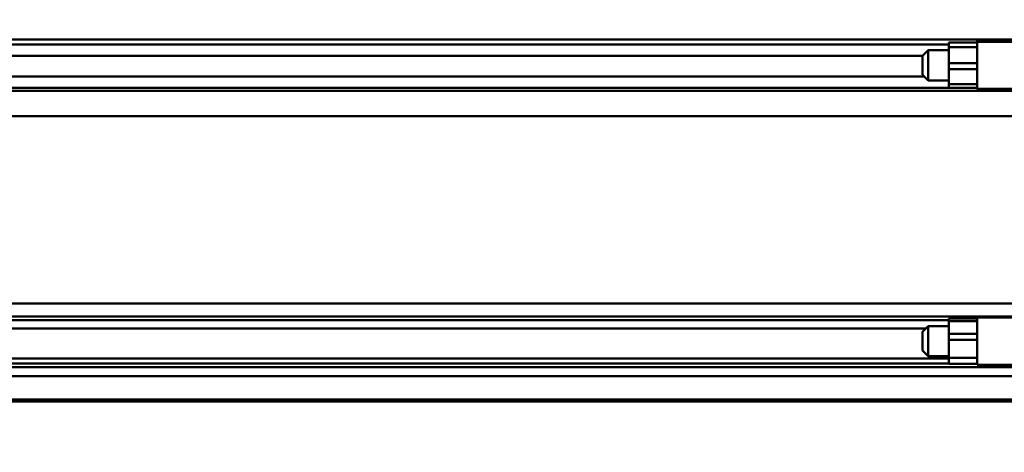
# Model space of a CAD drawing. Units: millimetres. Extents: x 59 to 11996, y 24 to 8424.
# Drawn here: x 5300 to 5539, y 2432 to 2537 of the extents above; entities that cross this region are included whole.
import ezdxf

# ---------------------------------------------------------------- set-up
doc = ezdxf.new("R2010")
doc.units = ezdxf.units.MM
doc.header["$MEASUREMENT"] = 0
doc.layers.add('(1) Shape lines', color=7, linetype='Continuous', lineweight=35)
doc.layers.add('(6) Dimensions', color=7, linetype='Continuous', lineweight=35)
doc.styles.add('Arial', font='ARIAL.TTF')
doc.dimstyles.new('Vertex Style', dxfattribs={"dimscale": 20, "dimtxt": 0.18, "dimasz": 3.6, "dimexe": 1.8, "dimexo": 0.0625, "dimgap": 1.7, "dimtad": 1, "dimdec": 1, "dimdsep": 46, "dimtxsty": 'Arial', "dimblk1": 'CLOSED', "dimblk2": 'CLOSED', "dimsah": 1, "dimcen": 0.09, "dimdle": 1.8, "dimclrd": 9, "dimclre": 9, "dimadec": 1, "dimazin": 2, "dimtfac": 0.65, "dimtdec": 4, "dimtmove": 0, "dimatfit": 3, "dimfxl": 0, "dimtolj": 1, "dimtzin": 0, "dimlwd": 25, "dimlwe": 25, "dimarcsym": 0})

# ---------------------------------------------------------------- blocks, each defined once
blk = doc.blocks.new('_Closed')
at = {"color": 0, "linetype": 'ByBlock', "lineweight": -2}
for p, q in [((-1, 0.166667), (0, 0)), ((-1, 0.166667), (-1, -0.166667)), ((0, 0), (-1, -0.166667)), ((0, 0), (-1, 0))]:
    blk.add_line(p, q, dxfattribs=at)
blk = doc.blocks.new('*D2263')
at = {"layer": '(6) Dimensions', "color": 9, "lineweight": 25}
for p, q in [((5628.68, 2444.68), (5764.95, 2444.68)), ((5728.95, 2372.68), (5728.95, 1322.58)), ((1393.13, 1250.58), (5764.95, 1250.58))]:
    blk.add_line(p, q, dxfattribs=at)
at = {"layer": 'Defpoints', "color": 0}
for p in [(5568.68, 2444.68), (1333.13, 1250.58), (5728.95, 1250.58)]:
    blk.add_point(p, dxfattribs=at)
at = {"layer": '(6) Dimensions', "color": 9, "lineweight": 25, "xscale": 72, "yscale": 72, "zscale": 72}
for p, rotation in [((5728.95, 2444.68), 90), ((5728.95, 1250.58), 270)]:
    blk.add_blockref('_Closed', p, dxfattribs=dict(at, rotation=rotation))
at = {"layer": '(6) Dimensions', "color": 0, "lineweight": 35, "insert": (5662.59, 1626.86), "char_height": 70, "attachment_point": 5, "rotation": 90, "style": 'Arial'}
blk.add_mtext('\\A1;3287', dxfattribs=at)
blk = doc.blocks.new('*D2264')
at = {"layer": '(6) Dimensions', "color": 9, "lineweight": 25}
for p, q in [((5399.73, 2683.7), (5764.95, 2683.7)), ((5728.95, 2516.68), (5728.95, 2611.7)), ((5628.68, 2444.68), (5764.95, 2444.68))]:
    blk.add_line(p, q, dxfattribs=at)
at = {"layer": 'Defpoints', "color": 0}
for p in [(5339.73, 2683.7), (5728.95, 2683.7), (5568.68, 2444.68)]:
    blk.add_point(p, dxfattribs=at)
at = {"layer": '(6) Dimensions', "color": 9, "lineweight": 25, "xscale": 72, "yscale": 72, "zscale": 72}
for p, rotation in [((5728.95, 2683.7), 90), ((5728.95, 2444.68), 270)]:
    blk.add_blockref('_Closed', p, dxfattribs=dict(at, rotation=rotation))
at = {"layer": '(6) Dimensions', "color": 0, "lineweight": 35, "insert": (5662.59, 2564.19), "char_height": 70, "attachment_point": 5, "rotation": 90, "style": 'Arial'}
blk.add_mtext('\\A1;522', dxfattribs=at)
blk = doc.blocks.new('*D2272')
at = {"layer": '(6) Dimensions', "color": 9, "lineweight": 25}
for p, q in [((5568.68, 2384.68), (5568.68, 2088.15)), ((5364.92, 2247.31), (5364.92, 2088.15)), ((5292.92, 2124.15), (5220.92, 2124.15)), ((5364.92, 2124.15), (5568.68, 2124.15)), ((5640.68, 2124.15), (5712.68, 2124.15))]:
    blk.add_line(p, q, dxfattribs=at)
at = {"layer": 'Defpoints', "color": 0}
for p in [(5568.68, 2444.68), (5364.92, 2307.31), (5568.68, 2124.15)]:
    blk.add_point(p, dxfattribs=at)
at = {"layer": '(6) Dimensions', "color": 9, "lineweight": 25, "xscale": 72, "yscale": 72, "zscale": 72}
blk.add_blockref('_Closed', (5364.92, 2124.15), dxfattribs=at)
at = {"layer": '(6) Dimensions', "color": 9, "lineweight": 25, "xscale": 72, "yscale": 72, "zscale": 72, "rotation": 180}
blk.add_blockref('_Closed', (5568.68, 2124.15), dxfattribs=at)
at = {"layer": '(6) Dimensions', "color": 0, "lineweight": 35, "insert": (5466.8, 2190.37), "char_height": 70, "attachment_point": 5, "style": 'Arial'}
blk.add_mtext('\\A1;445', dxfattribs=at)
blk = doc.blocks.new('Crane_WorkSt_1_a1c00159-20a9-41cd-99dc-36b27ad3ded1')
at = {"layer": '(1) Shape lines', "color": 7, "linetype": 'Continuous', "lineweight": 50, "ltscale": 60}
for p, q in [((9737, 2899.27), (8750.05, 2899.27)), ((9655.99, 2897.7), (9670.99, 2897.7)), ((9671, 2899.12), (9671, 2898.13)), ((9671, 2898.2), (9737, 2898.2)), ((9655.99, 2896.67), (8845, 2896.67)), ((9642, 2890.7), (9645, 2893.7)), ((9645, 2877.7), (9645, 2893.7)), ((9645, 2893.7), (9655.99, 2893.7)), ((9655.99, 2895.36), (9655.99, 2886.9)), ((9670.99, 2895.36), (9655.99, 2895.36)), ((9671, 2896.67), (9670.99, 2896.67)), ((9670.99, 2886.9), (9670.99, 2895.36)), ((9670.99, 2893.7), (9671, 2893.7)), ((9642, 2890.69), (8845, 2890.69)), ((9642, 2890.7), (9642, 2880.7)), ((9655.99, 2886.9), (9655.99, 2883.62)), ((9670.99, 2886.9), (9655.99, 2886.9)), ((9655.99, 2883.62), (9655.99, 2875.72)), ((9670.99, 2883.62), (9655.99, 2883.62)), ((9670.99, 2886.9), (9670.99, 2883.62)), ((9670.99, 2883.62), (9670.99, 2875.72)), ((9642.96, 2879.74), (8845, 2879.74)), ((9645, 2877.7), (9642, 2880.7)), ((9655.99, 2877.7), (9645, 2877.7)), ((9671, 2877.7), (9670.99, 2877.7)), ((9737, 2872.25), (8750.05, 2872.25)), ((9655.99, 2873.75), (8845, 2873.75)), ((9670.99, 2875.72), (9655.99, 2875.72)), ((9670.99, 2873.7), (9655.99, 2873.7)), ((9671, 2873.75), (9670.99, 2873.75)), ((9737, 2873.2), (9671, 2873.2)), ((9737, 2858.84), (8750.05, 2858.84)), ((9737, 2759.59), (8750.05, 2759.59)), ((9737, 2752.76), (8750.05, 2752.76)), ((9655.99, 2751.7), (9655.99, 2750.32)), ((9655.99, 2751.7), (9670.99, 2751.7)), ((9670.99, 2751.7), (9670.99, 2750.32)), ((9671, 2752.48), (9671, 2752.2)), ((9671, 2752.2), (9737, 2752.2)), ((9655.99, 2750.87), (8845, 2750.87)), ((9643.76, 2746.46), (8845, 2746.46)), ((9642, 2744.7), (9645, 2747.7)), ((9645, 2747.7), (9655.99, 2747.7)), ((9655.99, 2750.32), (9655.99, 2743.68)), ((9670.99, 2750.32), (9655.99, 2750.32)), ((9671, 2750.87), (9670.99, 2750.87)), ((9670.99, 2743.68), (9670.99, 2750.32)), ((9670.99, 2747.7), (9671, 2747.7)), ((9670.99, 2743.68), (9655.99, 2743.68)), ((9655.99, 2743.68), (9655.99, 2740.43)), ((9670.99, 2743.68), (9670.99, 2740.43)), ((9670.99, 2740.43), (9655.99, 2740.43)), ((9655.99, 2740.43), (9655.99, 2730.84)), ((9670.99, 2740.43), (9670.99, 2730.84)), ((9645, 2731.7), (9642, 2734.7)), ((9655.99, 2731.7), (9645, 2731.7)), ((9670.99, 2730.84), (9655.99, 2730.84)), ((9671, 2731.7), (9670.99, 2731.7)), ((9737, 2726.05), (8750.05, 2726.05)), ((9655.99, 2730.62), (8845, 2730.62)), ((9655.99, 2727.94), (8845, 2727.94)), ((9670.99, 2727.7), (9655.99, 2727.7)), ((9671, 2730.62), (9670.99, 2730.62)), ((9671, 2727.94), (9670.99, 2727.94)), ((9737, 2727.2), (9671, 2727.2)), ((9737, 2721.29), (8750.05, 2721.29)), ((9737, 2708.8), (8750.05, 2708.8)), ((9737, 2707.79), (8750.05, 2707.79))]:
    blk.add_line(p, q, dxfattribs=at)
for points in [[(9655.99, 2897.7), (9655.99, 2897.7), (9655.99, 2895.36)], [(9670.99, 2897.7), (9670.99, 2897.7), (9670.99, 2895.36)], [(9671, 2898.13), (9671, 2873.2), (9671, 2873.2)], [(9655.99, 2875.72), (9655.99, 2873.7), (9655.99, 2873.72)], [(9670.99, 2875.72), (9670.99, 2873.7), (9670.99, 2873.72)], [(9671, 2752.2), (9671, 2752.2), (9671, 2727.26)], [(9645, 2731.71), (9645, 2747.7), (9645, 2747.7)], [(9642, 2744.7), (9642, 2744.7), (9642, 2734.71)], [(9655.99, 2730.84), (9655.99, 2727.7), (9655.99, 2727.73)], [(9670.99, 2730.84), (9670.99, 2727.7), (9670.99, 2727.73)]]:
    blk.add_lwpolyline(points, dxfattribs=at)

msp = doc.modelspace()

# ---------------------------------------------------------------- block references
at = {"color": 7, "linetype": 'ByBlock', "xscale": 0.4578973206351392, "yscale": 0.4578973206351392}
msp.add_blockref('Crane_WorkSt_1_a1c00159-20a9-41cd-99dc-36b27ad3ded1', (1104.18, 1204.79), dxfattribs=at)

# ---------------------------------------------------------------- dimensions: what is measured, and where the dimension line sits
at = {"layer": '(6) Dimensions', "color": 7, "lineweight": 35}
for base, p2, override, picture, middle in [((5728.95, 2683.7), (5339.73, 2683.7), {"dimtxt": 3.5, "dimexo": 3, "dimgap": 1.53125, "dimdec": 0, "dimlfac": 2.183919, "dimtxsty": 'Arial', "dimcen": 0}, '*D2264', (5728.95, 2564.19)), ((5728.95, 1250.58), (1333.13, 1250.58), {"dimtxt": 3.5, "dimexo": 3, "dimgap": 1.53125, "dimdec": 0, "dimlfac": 2.752705, "dimtxsty": 'Arial', "dimcen": 0}, '*D2263', (5728.95, 1626.86))]:
    dim = msp.add_linear_dim(base=base, p1=(5568.68, 2444.68), p2=p2, angle=90, dimstyle='Vertex Style', override=override, dxfattribs=at)
    dim.commit()
    dim.dimension.update_dxf_attribs({"geometry": picture, "text_midpoint": middle, "dimtype": 160})
dim = msp.add_linear_dim(base=(5568.68, 2124.15), p1=(5364.92, 2307.31), p2=(5568.68, 2444.68), dimstyle='Vertex Style', override={"dimtxt": 3.5, "dimexo": 3, "dimgap": 1.53125, "dimdec": 0, "dimlfac": 2.183896, "dimtxsty": 'Arial', "dimcen": 0}, dxfattribs=at)
dim.commit()
dim.dimension.update_dxf_attribs({"geometry": '*D2272', "text_midpoint": (5466.8, 2124.15), "dimtype": 160})

doc.saveas('drawing.dxf')
